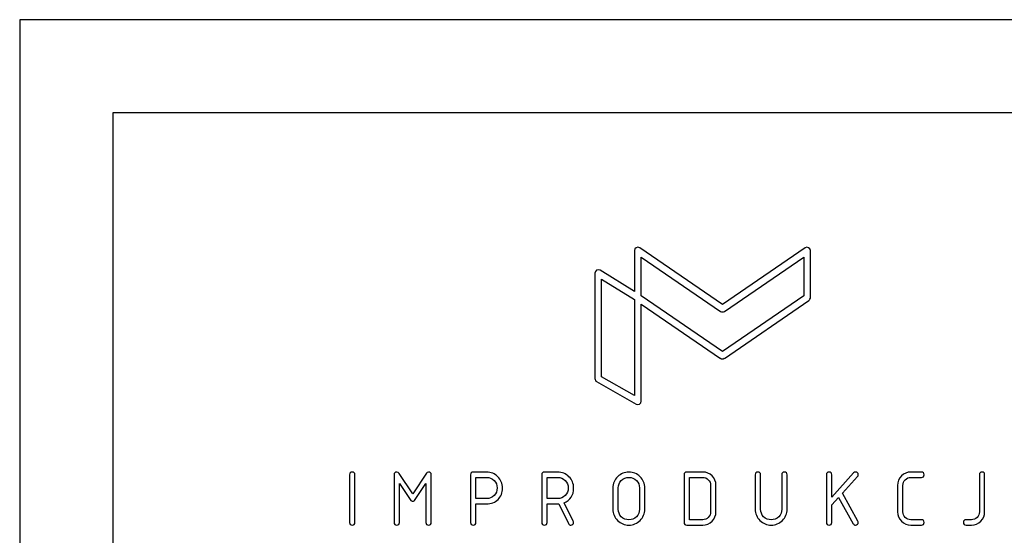
# Model space of a CAD drawing. Units: millimetres. Extents: x 652 to 5652, y -308 to 3692.
# Drawn here: x 652 to 1710, y 3138 to 3692 of the extents above; entities that cross this region are included whole.
import ezdxf

# ---------------------------------------------------------------- set-up
doc = ezdxf.new("R2010")
doc.units = ezdxf.units.MM
doc.header["$MEASUREMENT"] = 0
doc.layers.add('Warstwa 1', color=7, linetype='Continuous')

msp = doc.modelspace()

# ---------------------------------------------------------------- linework, layer by layer
at = {"layer": 'Warstwa 1'}
for points in [[(652.33, -307.94), (5652.33, -307.94), (5652.33, 3692.06), (652.33, 3692.06), (652.33, -307.94)], [(752.33, -207.94), (5552.33, -207.94), (5552.33, 3592.06), (752.33, 3592.06), (752.33, -207.94)], [(752.33, 2923.73), (5552.33, 2923.73), (5552.33, 3592.06), (752.33, 3592.06), (752.33, 2923.73)]]:
    msp.add_lwpolyline(points, close=True, dxfattribs=at)
for points, knots in [([(1314.34, 3278.68), (1314.34, 3278.68), (1271.84, 3303.02), (1271.84, 3303.02), (1271.84, 3303.02), (1271.05, 3303.48), (1270.01, 3305.26), (1270.01, 3306.18), (1270.01, 3306.18), (1270.01, 3306.18), (1270.01, 3419.67), (1270.01, 3419.67), (1270.01, 3419.67), (1270.01, 3422.45), (1273.21, 3424.22), (1275.57, 3422.76), (1275.57, 3422.76), (1275.57, 3422.76), (1312.51, 3399.81), (1312.51, 3399.81), (1312.51, 3399.81), (1312.51, 3399.81), (1312.51, 3443.81), (1312.51, 3443.81), (1312.51, 3443.81), (1312.51, 3446.65), (1315.84, 3448.42), (1318.19, 3446.81), (1318.19, 3446.81), (1318.19, 3446.81), (1407.03, 3385.91), (1407.03, 3385.91), (1407.03, 3385.91), (1407.03, 3385.91), (1495.87, 3446.81), (1495.87, 3446.81), (1495.87, 3446.81), (1498.22, 3448.42), (1501.56, 3446.65), (1501.56, 3443.81), (1501.56, 3443.81), (1501.56, 3443.81), (1501.56, 3393.27), (1501.56, 3393.27), (1501.56, 3393.27), (1501.56, 3392.48), (1500.61, 3390.72), (1499.96, 3390.28), (1499.96, 3390.28), (1499.96, 3390.28), (1409.08, 3327.97), (1409.08, 3327.97), (1409.08, 3327.97), (1409.08, 3327.97), (1409.03, 3328.04), (1409.03, 3328.04), (1409.03, 3328.04), (1408.44, 3327.6), (1407.73, 3327.33), (1407.03, 3327.33), (1407.03, 3327.33), (1407.03, 3327.33), (1407.03, 3327.33), (1407.03, 3327.33), (1407.03, 3327.33), (1406.33, 3327.33), (1405.63, 3327.6), (1405.03, 3328.04), (1405.03, 3328.04), (1405.03, 3328.04), (1404.98, 3327.97), (1404.98, 3327.97), (1404.98, 3327.97), (1404.98, 3327.97), (1319.79, 3386.38), (1319.79, 3386.38), (1319.79, 3386.38), (1319.79, 3386.38), (1319.79, 3281.84), (1319.79, 3281.84), (1319.79, 3281.84), (1319.79, 3279.12), (1316.71, 3277.33), (1314.34, 3278.68)], [0, 0, 0, 0, 0.047619, 0.047619, 0.047619, 0.047619, 0.0952381, 0.0952381, 0.0952381, 0.0952381, 0.1428571, 0.1428571, 0.1428571, 0.1428571, 0.1904762, 0.1904762, 0.1904762, 0.1904762, 0.2380952, 0.2380952, 0.2380952, 0.2380952, 0.2857143, 0.2857143, 0.2857143, 0.2857143, 0.3333333, 0.3333333, 0.3333333, 0.3333333, 0.3809524, 0.3809524, 0.3809524, 0.3809524, 0.4285714, 0.4285714, 0.4285714, 0.4285714, 0.4761905, 0.4761905, 0.4761905, 0.4761905, 0.5238095, 0.5238095, 0.5238095, 0.5238095, 0.5714286, 0.5714286, 0.5714286, 0.5714286, 0.6190476, 0.6190476, 0.6190476, 0.6190476, 0.6666667, 0.6666667, 0.6666667, 0.6666667, 0.7142857, 0.7142857, 0.7142857, 0.7142857, 0.7619048, 0.7619048, 0.7619048, 0.7619048, 0.8095238, 0.8095238, 0.8095238, 0.8095238, 0.8571429, 0.8571429, 0.8571429, 0.8571429, 0.9047619, 0.9047619, 0.9047619, 0.9047619, 0.952381, 0.952381, 0.952381, 0.952381, 1, 1, 1, 1]), ([(1319.78, 3395.18), (1319.78, 3395.18), (1407.03, 3335.37), (1407.03, 3335.37), (1407.03, 3335.37), (1407.03, 3335.37), (1494.28, 3395.18), (1494.28, 3395.18), (1494.28, 3395.18), (1494.28, 3395.18), (1494.28, 3436.92), (1494.28, 3436.92), (1494.28, 3436.92), (1494.28, 3436.92), (1409.08, 3378.52), (1409.08, 3378.52), (1409.08, 3378.52), (1408.12, 3377.86), (1405.94, 3377.86), (1404.99, 3378.52), (1404.99, 3378.52), (1404.99, 3378.52), (1319.78, 3436.92), (1319.78, 3436.92), (1319.78, 3436.92), (1319.78, 3436.92), (1319.78, 3395.18), (1319.78, 3395.18)], [0, 0, 0, 0, 0.1428571, 0.1428571, 0.1428571, 0.1428571, 0.2857143, 0.2857143, 0.2857143, 0.2857143, 0.4285714, 0.4285714, 0.4285714, 0.4285714, 0.5714286, 0.5714286, 0.5714286, 0.5714286, 0.7142857, 0.7142857, 0.7142857, 0.7142857, 0.8571429, 0.8571429, 0.8571429, 0.8571429, 1, 1, 1, 1]), ([(1277.29, 3308.28), (1277.29, 3308.28), (1312.51, 3288.11), (1312.51, 3288.11), (1312.51, 3288.11), (1312.51, 3288.11), (1312.51, 3391.26), (1312.51, 3391.26), (1312.51, 3391.26), (1312.51, 3391.26), (1277.29, 3413.14), (1277.29, 3413.14), (1277.29, 3413.14), (1277.29, 3413.14), (1277.29, 3308.28), (1277.29, 3308.28)], [0, 0, 0, 0, 0.25, 0.25, 0.25, 0.25, 0.5, 0.5, 0.5, 0.5, 0.75, 0.75, 0.75, 0.75, 1, 1, 1, 1]), ([(1009.41, 3148.74), (1007.51, 3148.74), (1006.55, 3149.68), (1006.55, 3151.58), (1006.55, 3151.58), (1006.55, 3151.58), (1006.55, 3202.92), (1006.55, 3202.92), (1006.55, 3202.92), (1006.55, 3204.82), (1007.51, 3205.76), (1009.41, 3205.76), (1009.41, 3205.76), (1011.31, 3205.76), (1012.26, 3204.82), (1012.26, 3202.92), (1012.26, 3202.92), (1012.26, 3202.92), (1012.26, 3151.58), (1012.26, 3151.58), (1012.26, 3151.58), (1012.26, 3149.68), (1011.31, 3148.74), (1009.41, 3148.74)], [0, 0, 0, 0, 0.1666667, 0.1666667, 0.1666667, 0.1666667, 0.3333333, 0.3333333, 0.3333333, 0.3333333, 0.5, 0.5, 0.5, 0.5, 0.6666667, 0.6666667, 0.6666667, 0.6666667, 0.8333333, 0.8333333, 0.8333333, 0.8333333, 1, 1, 1, 1]), ([(1091.5, 3205.76), (1093.4, 3205.76), (1094.36, 3204.82), (1094.36, 3202.92), (1094.36, 3202.92), (1094.36, 3202.92), (1094.36, 3151.58), (1094.36, 3151.58), (1094.36, 3151.58), (1094.36, 3149.68), (1093.41, 3148.74), (1091.51, 3148.74), (1091.51, 3148.74), (1089.61, 3148.74), (1088.65, 3149.68), (1088.65, 3151.58), (1088.65, 3151.58), (1088.65, 3151.58), (1088.65, 3193.54), (1088.65, 3193.54), (1088.65, 3193.54), (1088.65, 3193.54), (1077.04, 3176.12), (1077.04, 3176.12), (1077.04, 3176.12), (1076.26, 3174.97), (1075.38, 3174.4), (1074.4, 3174.4), (1074.4, 3174.4), (1073.4, 3174.4), (1072.5, 3174.97), (1071.73, 3176.12), (1071.73, 3176.12), (1071.73, 3176.12), (1060.16, 3193.54), (1060.16, 3193.54), (1060.16, 3193.54), (1060.16, 3193.54), (1060.16, 3151.58), (1060.16, 3151.58), (1060.16, 3151.58), (1060.16, 3149.68), (1059.21, 3148.74), (1057.31, 3148.74), (1057.31, 3148.74), (1055.41, 3148.74), (1054.45, 3149.68), (1054.45, 3151.58), (1054.45, 3151.58), (1054.45, 3151.58), (1054.45, 3202.92), (1054.45, 3202.92), (1054.45, 3202.92), (1054.45, 3204.82), (1055.41, 3205.76), (1057.31, 3205.76), (1057.31, 3205.76), (1058.34, 3205.76), (1059.18, 3205.29), (1059.82, 3204.33), (1059.82, 3204.33), (1059.82, 3204.33), (1074.4, 3182.43), (1074.4, 3182.43), (1074.4, 3182.43), (1074.4, 3182.43), (1089.08, 3204.51), (1089.08, 3204.51), (1089.08, 3204.51), (1089.62, 3205.35), (1090.43, 3205.76), (1091.5, 3205.76)], [0, 0, 0, 0, 0.0555556, 0.0555556, 0.0555556, 0.0555556, 0.1111111, 0.1111111, 0.1111111, 0.1111111, 0.1666667, 0.1666667, 0.1666667, 0.1666667, 0.2222222, 0.2222222, 0.2222222, 0.2222222, 0.2777778, 0.2777778, 0.2777778, 0.2777778, 0.3333333, 0.3333333, 0.3333333, 0.3333333, 0.3888889, 0.3888889, 0.3888889, 0.3888889, 0.4444444, 0.4444444, 0.4444444, 0.4444444, 0.5, 0.5, 0.5, 0.5, 0.5555556, 0.5555556, 0.5555556, 0.5555556, 0.6111111, 0.6111111, 0.6111111, 0.6111111, 0.6666667, 0.6666667, 0.6666667, 0.6666667, 0.7222222, 0.7222222, 0.7222222, 0.7222222, 0.7777778, 0.7777778, 0.7777778, 0.7777778, 0.8333333, 0.8333333, 0.8333333, 0.8333333, 0.8888889, 0.8888889, 0.8888889, 0.8888889, 0.9444444, 0.9444444, 0.9444444, 0.9444444, 1, 1, 1, 1]), ([(1139.41, 3205.76), (1139.41, 3205.76), (1153.67, 3205.76), (1153.67, 3205.76), (1153.67, 3205.76), (1158.42, 3205.76), (1162.46, 3204.1), (1165.79, 3200.78), (1165.79, 3200.78), (1169.11, 3197.45), (1170.78, 3193.41), (1170.78, 3188.66), (1170.78, 3188.66), (1170.78, 3183.58), (1169.2, 3179.47), (1166.03, 3176.3), (1166.03, 3176.3), (1162.86, 3173.13), (1158.74, 3171.55), (1153.67, 3171.55), (1153.67, 3171.55), (1153.67, 3171.55), (1142.27, 3171.55), (1142.27, 3171.55), (1142.27, 3171.55), (1142.27, 3171.55), (1142.27, 3151.58), (1142.27, 3151.58), (1142.27, 3151.58), (1142.27, 3149.68), (1141.33, 3148.74), (1139.42, 3148.74), (1139.42, 3148.74), (1137.52, 3148.74), (1136.56, 3149.68), (1136.56, 3151.58), (1136.56, 3151.58), (1136.56, 3151.58), (1136.56, 3202.92), (1136.56, 3202.92), (1136.56, 3202.92), (1136.56, 3204.82), (1137.51, 3205.76), (1139.41, 3205.76)], [0, 0, 0, 0, 0.0909091, 0.0909091, 0.0909091, 0.0909091, 0.1818182, 0.1818182, 0.1818182, 0.1818182, 0.2727273, 0.2727273, 0.2727273, 0.2727273, 0.3636364, 0.3636364, 0.3636364, 0.3636364, 0.4545455, 0.4545455, 0.4545455, 0.4545455, 0.5454545, 0.5454545, 0.5454545, 0.5454545, 0.6363636, 0.6363636, 0.6363636, 0.6363636, 0.7272727, 0.7272727, 0.7272727, 0.7272727, 0.8181818, 0.8181818, 0.8181818, 0.8181818, 0.9090909, 0.9090909, 0.9090909, 0.9090909, 1, 1, 1, 1]), ([(1236.92, 3172.76), (1236.92, 3172.76), (1246.86, 3152.88), (1246.86, 3152.88), (1246.86, 3152.88), (1247.08, 3152.42), (1247.2, 3152), (1247.2, 3151.58), (1247.2, 3151.58), (1247.2, 3150.85), (1246.9, 3150.18), (1246.33, 3149.61), (1246.33, 3149.61), (1245.75, 3149.03), (1245.09, 3148.74), (1244.35, 3148.74), (1244.35, 3148.74), (1243.14, 3148.74), (1242.27, 3149.27), (1241.75, 3150.33), (1241.75, 3150.33), (1241.75, 3150.33), (1231.14, 3171.59), (1231.14, 3171.59), (1231.14, 3171.59), (1230.87, 3171.56), (1230.53, 3171.55), (1230.09, 3171.55), (1230.09, 3171.55), (1230.09, 3171.55), (1218.69, 3171.55), (1218.69, 3171.55), (1218.69, 3171.55), (1218.69, 3171.55), (1218.69, 3151.58), (1218.69, 3151.58), (1218.69, 3151.58), (1218.69, 3149.68), (1217.75, 3148.74), (1215.84, 3148.74), (1215.84, 3148.74), (1213.94, 3148.74), (1212.98, 3149.68), (1212.98, 3151.58), (1212.98, 3151.58), (1212.98, 3151.58), (1212.98, 3202.92), (1212.98, 3202.92), (1212.98, 3202.92), (1212.98, 3204.82), (1213.93, 3205.76), (1215.83, 3205.76), (1215.83, 3205.76), (1215.83, 3205.76), (1230.09, 3205.76), (1230.09, 3205.76), (1230.09, 3205.76), (1234.84, 3205.76), (1238.88, 3204.1), (1242.21, 3200.78), (1242.21, 3200.78), (1245.53, 3197.45), (1247.2, 3193.41), (1247.2, 3188.66), (1247.2, 3188.66), (1247.2, 3180.8), (1243.77, 3175.49), (1236.92, 3172.76)], [0, 0, 0, 0, 0.0588235, 0.0588235, 0.0588235, 0.0588235, 0.1176471, 0.1176471, 0.1176471, 0.1176471, 0.1764706, 0.1764706, 0.1764706, 0.1764706, 0.2352941, 0.2352941, 0.2352941, 0.2352941, 0.2941176, 0.2941176, 0.2941176, 0.2941176, 0.3529412, 0.3529412, 0.3529412, 0.3529412, 0.4117647, 0.4117647, 0.4117647, 0.4117647, 0.4705882, 0.4705882, 0.4705882, 0.4705882, 0.5294118, 0.5294118, 0.5294118, 0.5294118, 0.5882353, 0.5882353, 0.5882353, 0.5882353, 0.6470588, 0.6470588, 0.6470588, 0.6470588, 0.7058824, 0.7058824, 0.7058824, 0.7058824, 0.7647059, 0.7647059, 0.7647059, 0.7647059, 0.8235294, 0.8235294, 0.8235294, 0.8235294, 0.8823529, 0.8823529, 0.8823529, 0.8823529, 0.9411765, 0.9411765, 0.9411765, 0.9411765, 1, 1, 1, 1]), ([(1323.62, 3165.84), (1323.62, 3161.12), (1321.95, 3157.08), (1318.6, 3153.75), (1318.6, 3153.75), (1315.27, 3150.4), (1311.23, 3148.74), (1306.51, 3148.74), (1306.51, 3148.74), (1301.79, 3148.74), (1297.75, 3150.4), (1294.42, 3153.75), (1294.42, 3153.75), (1291.07, 3157.08), (1289.4, 3161.12), (1289.4, 3165.84), (1289.4, 3165.84), (1289.4, 3165.84), (1289.4, 3188.66), (1289.4, 3188.66), (1289.4, 3188.66), (1289.4, 3193.38), (1291.07, 3197.42), (1294.42, 3200.75), (1294.42, 3200.75), (1297.75, 3204.1), (1301.79, 3205.76), (1306.51, 3205.76), (1306.51, 3205.76), (1311.26, 3205.76), (1315.3, 3204.1), (1318.63, 3200.78), (1318.63, 3200.78), (1321.95, 3197.45), (1323.62, 3193.41), (1323.62, 3188.66), (1323.62, 3188.66), (1323.62, 3188.66), (1323.62, 3165.84), (1323.62, 3165.84)], [0, 0, 0, 0, 0.1, 0.1, 0.1, 0.1, 0.2, 0.2, 0.2, 0.2, 0.3, 0.3, 0.3, 0.3, 0.4, 0.4, 0.4, 0.4, 0.5, 0.5, 0.5, 0.5, 0.6, 0.6, 0.6, 0.6, 0.7, 0.7, 0.7, 0.7, 0.8, 0.8, 0.8, 0.8, 0.9, 0.9, 0.9, 0.9, 1, 1, 1, 1]), ([(1365.82, 3202.92), (1365.82, 3204.82), (1366.77, 3205.76), (1368.67, 3205.76), (1368.67, 3205.76), (1368.67, 3205.76), (1385.78, 3205.76), (1385.78, 3205.76), (1385.78, 3205.76), (1389.79, 3205.76), (1393.16, 3204.39), (1395.91, 3201.63), (1395.91, 3201.63), (1398.67, 3198.89), (1400.04, 3195.51), (1400.04, 3191.5), (1400.04, 3191.5), (1400.04, 3191.5), (1400.04, 3163), (1400.04, 3163), (1400.04, 3163), (1400.04, 3159.04), (1398.65, 3155.68), (1395.86, 3152.91), (1395.86, 3152.91), (1393.09, 3150.12), (1389.73, 3148.74), (1385.78, 3148.74), (1385.78, 3148.74), (1385.78, 3148.74), (1368.67, 3148.74), (1368.67, 3148.74), (1368.67, 3148.74), (1366.77, 3148.74), (1365.82, 3149.68), (1365.82, 3151.58), (1365.82, 3151.58), (1365.82, 3151.58), (1365.82, 3202.92), (1365.82, 3202.92)], [0, 0, 0, 0, 0.1, 0.1, 0.1, 0.1, 0.2, 0.2, 0.2, 0.2, 0.3, 0.3, 0.3, 0.3, 0.4, 0.4, 0.4, 0.4, 0.5, 0.5, 0.5, 0.5, 0.6, 0.6, 0.6, 0.6, 0.7, 0.7, 0.7, 0.7, 0.8, 0.8, 0.8, 0.8, 0.9, 0.9, 0.9, 0.9, 1, 1, 1, 1]), ([(1476.46, 3202.92), (1476.46, 3202.92), (1476.46, 3165.84), (1476.46, 3165.84), (1476.46, 3165.84), (1476.46, 3161.12), (1474.79, 3157.08), (1471.44, 3153.75), (1471.44, 3153.75), (1468.11, 3150.4), (1464.07, 3148.74), (1459.35, 3148.74), (1459.35, 3148.74), (1454.63, 3148.74), (1450.59, 3150.4), (1447.26, 3153.75), (1447.26, 3153.75), (1443.91, 3157.08), (1442.24, 3161.12), (1442.24, 3165.84), (1442.24, 3165.84), (1442.24, 3165.84), (1442.24, 3202.92), (1442.24, 3202.92), (1442.24, 3202.92), (1442.24, 3204.82), (1443.2, 3205.76), (1445.1, 3205.76), (1445.1, 3205.76), (1447.01, 3205.76), (1447.95, 3204.82), (1447.95, 3202.92), (1447.95, 3202.92), (1447.95, 3202.92), (1447.95, 3165.84), (1447.95, 3165.84), (1447.95, 3165.84), (1447.95, 3162.66), (1449.06, 3159.94), (1451.25, 3157.75), (1451.25, 3157.75), (1453.45, 3155.55), (1456.15, 3154.44), (1459.35, 3154.44), (1459.35, 3154.44), (1462.55, 3154.44), (1465.25, 3155.55), (1467.45, 3157.75), (1467.45, 3157.75), (1469.64, 3159.94), (1470.75, 3162.66), (1470.75, 3165.84), (1470.75, 3165.84), (1470.75, 3165.84), (1470.75, 3202.92), (1470.75, 3202.92), (1470.75, 3202.92), (1470.75, 3204.82), (1471.71, 3205.76), (1473.61, 3205.76), (1473.61, 3205.76), (1475.51, 3205.76), (1476.46, 3204.82), (1476.46, 3202.92)], [0, 0, 0, 0, 0.0625, 0.0625, 0.0625, 0.0625, 0.125, 0.125, 0.125, 0.125, 0.1875, 0.1875, 0.1875, 0.1875, 0.25, 0.25, 0.25, 0.25, 0.3125, 0.3125, 0.3125, 0.3125, 0.375, 0.375, 0.375, 0.375, 0.4375, 0.4375, 0.4375, 0.4375, 0.5, 0.5, 0.5, 0.5, 0.5625, 0.5625, 0.5625, 0.5625, 0.625, 0.625, 0.625, 0.625, 0.6875, 0.6875, 0.6875, 0.6875, 0.75, 0.75, 0.75, 0.75, 0.8125, 0.8125, 0.8125, 0.8125, 0.875, 0.875, 0.875, 0.875, 0.9375, 0.9375, 0.9375, 0.9375, 1, 1, 1, 1]), ([(1531.76, 3178.54), (1531.76, 3178.54), (1524.37, 3170.43), (1524.37, 3170.43), (1524.37, 3170.43), (1524.37, 3170.43), (1524.37, 3151.58), (1524.37, 3151.58), (1524.37, 3151.58), (1524.37, 3149.68), (1523.43, 3148.74), (1521.52, 3148.74), (1521.52, 3148.74), (1519.62, 3148.74), (1518.66, 3149.68), (1518.66, 3151.58), (1518.66, 3151.58), (1518.66, 3151.58), (1518.66, 3202.92), (1518.66, 3202.92), (1518.66, 3202.92), (1518.66, 3204.82), (1519.62, 3205.76), (1521.52, 3205.76), (1521.52, 3205.76), (1523.43, 3205.76), (1524.37, 3204.82), (1524.37, 3202.92), (1524.37, 3202.92), (1524.37, 3202.92), (1524.37, 3178.94), (1524.37, 3178.94), (1524.37, 3178.94), (1524.37, 3178.94), (1547.88, 3204.82), (1547.88, 3204.82), (1547.88, 3204.82), (1548.45, 3205.45), (1549.17, 3205.76), (1550.03, 3205.76), (1550.03, 3205.76), (1551.93, 3205.76), (1552.89, 3204.82), (1552.89, 3202.92), (1552.89, 3202.92), (1552.89, 3202.19), (1552.63, 3201.55), (1552.11, 3200.97), (1552.11, 3200.97), (1552.11, 3200.97), (1535.81, 3183.04), (1535.81, 3183.04), (1535.81, 3183.04), (1535.81, 3183.04), (1552.49, 3153.01), (1552.49, 3153.01), (1552.49, 3153.01), (1552.76, 3152.56), (1552.89, 3152.08), (1552.89, 3151.58), (1552.89, 3151.58), (1552.89, 3150.87), (1552.6, 3150.21), (1552.01, 3149.62), (1552.01, 3149.62), (1551.42, 3149.03), (1550.75, 3148.74), (1550.03, 3148.74), (1550.03, 3148.74), (1548.88, 3148.74), (1548.02, 3149.24), (1547.48, 3150.25), (1547.48, 3150.25), (1547.48, 3150.25), (1531.76, 3178.54), (1531.76, 3178.54)], [0, 0, 0, 0, 0.0526316, 0.0526316, 0.0526316, 0.0526316, 0.1052632, 0.1052632, 0.1052632, 0.1052632, 0.1578947, 0.1578947, 0.1578947, 0.1578947, 0.2105263, 0.2105263, 0.2105263, 0.2105263, 0.2631579, 0.2631579, 0.2631579, 0.2631579, 0.3157895, 0.3157895, 0.3157895, 0.3157895, 0.3684211, 0.3684211, 0.3684211, 0.3684211, 0.4210526, 0.4210526, 0.4210526, 0.4210526, 0.4736842, 0.4736842, 0.4736842, 0.4736842, 0.5263158, 0.5263158, 0.5263158, 0.5263158, 0.5789474, 0.5789474, 0.5789474, 0.5789474, 0.6315789, 0.6315789, 0.6315789, 0.6315789, 0.6842105, 0.6842105, 0.6842105, 0.6842105, 0.7368421, 0.7368421, 0.7368421, 0.7368421, 0.7894737, 0.7894737, 0.7894737, 0.7894737, 0.8421053, 0.8421053, 0.8421053, 0.8421053, 0.8947368, 0.8947368, 0.8947368, 0.8947368, 0.9473684, 0.9473684, 0.9473684, 0.9473684, 1, 1, 1, 1]), ([(1620.76, 3205.76), (1622.65, 3205.76), (1623.6, 3204.82), (1623.6, 3202.92), (1623.6, 3202.92), (1623.6, 3201.02), (1622.65, 3200.06), (1620.76, 3200.06), (1620.76, 3200.06), (1620.76, 3200.06), (1609.34, 3200.06), (1609.34, 3200.06), (1609.34, 3200.06), (1606.95, 3200.06), (1604.93, 3199.22), (1603.27, 3197.55), (1603.27, 3197.55), (1601.62, 3195.88), (1600.79, 3193.86), (1600.79, 3191.5), (1600.79, 3191.5), (1600.79, 3191.5), (1600.79, 3163), (1600.79, 3163), (1600.79, 3163), (1600.79, 3160.64), (1601.63, 3158.62), (1603.3, 3156.95), (1603.3, 3156.95), (1604.96, 3155.28), (1606.98, 3154.44), (1609.34, 3154.44), (1609.34, 3154.44), (1609.34, 3154.44), (1620.76, 3154.44), (1620.76, 3154.44), (1620.76, 3154.44), (1622.65, 3154.44), (1623.6, 3153.5), (1623.6, 3151.6), (1623.6, 3151.6), (1623.6, 3149.69), (1622.65, 3148.74), (1620.76, 3148.74), (1620.76, 3148.74), (1620.76, 3148.74), (1609.34, 3148.74), (1609.34, 3148.74), (1609.34, 3148.74), (1605.41, 3148.74), (1602.03, 3150.12), (1599.26, 3152.91), (1599.26, 3152.91), (1596.47, 3155.68), (1595.08, 3159.04), (1595.08, 3163), (1595.08, 3163), (1595.08, 3163), (1595.08, 3191.5), (1595.08, 3191.5), (1595.08, 3191.5), (1595.08, 3195.46), (1596.47, 3198.82), (1599.26, 3201.59), (1599.26, 3201.59), (1602.03, 3204.38), (1605.41, 3205.76), (1609.34, 3205.76), (1609.34, 3205.76), (1609.34, 3205.76), (1620.76, 3205.76), (1620.76, 3205.76)], [0, 0, 0, 0, 0.0555556, 0.0555556, 0.0555556, 0.0555556, 0.1111111, 0.1111111, 0.1111111, 0.1111111, 0.1666667, 0.1666667, 0.1666667, 0.1666667, 0.2222222, 0.2222222, 0.2222222, 0.2222222, 0.2777778, 0.2777778, 0.2777778, 0.2777778, 0.3333333, 0.3333333, 0.3333333, 0.3333333, 0.3888889, 0.3888889, 0.3888889, 0.3888889, 0.4444444, 0.4444444, 0.4444444, 0.4444444, 0.5, 0.5, 0.5, 0.5, 0.5555556, 0.5555556, 0.5555556, 0.5555556, 0.6111111, 0.6111111, 0.6111111, 0.6111111, 0.6666667, 0.6666667, 0.6666667, 0.6666667, 0.7222222, 0.7222222, 0.7222222, 0.7222222, 0.7777778, 0.7777778, 0.7777778, 0.7777778, 0.8333333, 0.8333333, 0.8333333, 0.8333333, 0.8888889, 0.8888889, 0.8888889, 0.8888889, 0.9444444, 0.9444444, 0.9444444, 0.9444444, 1, 1, 1, 1]), ([(1688.61, 3202.92), (1688.61, 3202.92), (1688.61, 3163), (1688.61, 3163), (1688.61, 3163), (1688.61, 3159.02), (1687.22, 3155.65), (1684.44, 3152.88), (1684.44, 3152.88), (1681.66, 3150.12), (1678.3, 3148.74), (1674.35, 3148.74), (1674.35, 3148.74), (1674.35, 3148.74), (1668.64, 3148.74), (1668.64, 3148.74), (1668.64, 3148.74), (1666.74, 3148.74), (1665.8, 3149.69), (1665.8, 3151.6), (1665.8, 3151.6), (1665.8, 3153.5), (1666.74, 3154.44), (1668.64, 3154.44), (1668.64, 3154.44), (1668.64, 3154.44), (1674.35, 3154.44), (1674.35, 3154.44), (1674.35, 3154.44), (1676.74, 3154.44), (1678.76, 3155.28), (1680.42, 3156.95), (1680.42, 3156.95), (1682.08, 3158.62), (1682.9, 3160.64), (1682.9, 3163), (1682.9, 3163), (1682.9, 3163), (1682.9, 3202.92), (1682.9, 3202.92), (1682.9, 3202.92), (1682.9, 3204.82), (1683.86, 3205.76), (1685.76, 3205.76), (1685.76, 3205.76), (1687.67, 3205.76), (1688.61, 3204.82), (1688.61, 3202.92)], [0, 0, 0, 0, 0.0833333, 0.0833333, 0.0833333, 0.0833333, 0.1666667, 0.1666667, 0.1666667, 0.1666667, 0.25, 0.25, 0.25, 0.25, 0.3333333, 0.3333333, 0.3333333, 0.3333333, 0.4166667, 0.4166667, 0.4166667, 0.4166667, 0.5, 0.5, 0.5, 0.5, 0.5833333, 0.5833333, 0.5833333, 0.5833333, 0.6666667, 0.6666667, 0.6666667, 0.6666667, 0.75, 0.75, 0.75, 0.75, 0.8333333, 0.8333333, 0.8333333, 0.8333333, 0.9166667, 0.9166667, 0.9166667, 0.9166667, 1, 1, 1, 1]), ([(1142.27, 3200.06), (1142.27, 3200.06), (1142.27, 3177.26), (1142.27, 3177.26), (1142.27, 3177.26), (1142.27, 3177.26), (1153.67, 3177.26), (1153.67, 3177.26), (1153.67, 3177.26), (1156.87, 3177.26), (1159.57, 3178.36), (1161.77, 3180.56), (1161.77, 3180.56), (1163.96, 3182.76), (1165.07, 3185.46), (1165.07, 3188.66), (1165.07, 3188.66), (1165.07, 3191.86), (1163.96, 3194.56), (1161.77, 3196.75), (1161.77, 3196.75), (1159.57, 3198.95), (1156.87, 3200.06), (1153.67, 3200.06), (1153.67, 3200.06), (1153.67, 3200.06), (1142.27, 3200.06), (1142.27, 3200.06)], [0, 0, 0, 0, 0.1428571, 0.1428571, 0.1428571, 0.1428571, 0.2857143, 0.2857143, 0.2857143, 0.2857143, 0.4285714, 0.4285714, 0.4285714, 0.4285714, 0.5714286, 0.5714286, 0.5714286, 0.5714286, 0.7142857, 0.7142857, 0.7142857, 0.7142857, 0.8571429, 0.8571429, 0.8571429, 0.8571429, 1, 1, 1, 1]), ([(1218.69, 3200.06), (1218.69, 3200.06), (1218.69, 3177.26), (1218.69, 3177.26), (1218.69, 3177.26), (1218.69, 3177.26), (1230.09, 3177.26), (1230.09, 3177.26), (1230.09, 3177.26), (1233.29, 3177.26), (1235.99, 3178.36), (1238.19, 3180.56), (1238.19, 3180.56), (1240.38, 3182.76), (1241.49, 3185.46), (1241.49, 3188.66), (1241.49, 3188.66), (1241.49, 3191.86), (1240.38, 3194.56), (1238.19, 3196.75), (1238.19, 3196.75), (1235.99, 3198.95), (1233.29, 3200.06), (1230.09, 3200.06), (1230.09, 3200.06), (1230.09, 3200.06), (1218.69, 3200.06), (1218.69, 3200.06)], [0, 0, 0, 0, 0.1428571, 0.1428571, 0.1428571, 0.1428571, 0.2857143, 0.2857143, 0.2857143, 0.2857143, 0.4285714, 0.4285714, 0.4285714, 0.4285714, 0.5714286, 0.5714286, 0.5714286, 0.5714286, 0.7142857, 0.7142857, 0.7142857, 0.7142857, 0.8571429, 0.8571429, 0.8571429, 0.8571429, 1, 1, 1, 1]), ([(1317.91, 3165.84), (1317.91, 3165.84), (1317.91, 3188.66), (1317.91, 3188.66), (1317.91, 3188.66), (1317.91, 3191.84), (1316.8, 3194.56), (1314.61, 3196.75), (1314.61, 3196.75), (1312.41, 3198.95), (1309.71, 3200.06), (1306.51, 3200.06), (1306.51, 3200.06), (1303.31, 3200.06), (1300.61, 3198.95), (1298.41, 3196.75), (1298.41, 3196.75), (1296.22, 3194.56), (1295.11, 3191.84), (1295.11, 3188.66), (1295.11, 3188.66), (1295.11, 3188.66), (1295.11, 3165.84), (1295.11, 3165.84), (1295.11, 3165.84), (1295.11, 3162.66), (1296.22, 3159.94), (1298.41, 3157.75), (1298.41, 3157.75), (1300.61, 3155.55), (1303.31, 3154.44), (1306.51, 3154.44), (1306.51, 3154.44), (1309.71, 3154.44), (1312.41, 3155.55), (1314.61, 3157.75), (1314.61, 3157.75), (1316.8, 3159.94), (1317.91, 3162.66), (1317.91, 3165.84)], [0, 0, 0, 0, 0.1, 0.1, 0.1, 0.1, 0.2, 0.2, 0.2, 0.2, 0.3, 0.3, 0.3, 0.3, 0.4, 0.4, 0.4, 0.4, 0.5, 0.5, 0.5, 0.5, 0.6, 0.6, 0.6, 0.6, 0.7, 0.7, 0.7, 0.7, 0.8, 0.8, 0.8, 0.8, 0.9, 0.9, 0.9, 0.9, 1, 1, 1, 1]), ([(1371.53, 3200.06), (1371.53, 3200.06), (1371.53, 3154.44), (1371.53, 3154.44), (1371.53, 3154.44), (1371.53, 3154.44), (1385.78, 3154.44), (1385.78, 3154.44), (1385.78, 3154.44), (1388.13, 3154.44), (1390.16, 3155.28), (1391.82, 3156.95), (1391.82, 3156.95), (1393.49, 3158.62), (1394.33, 3160.64), (1394.33, 3163), (1394.33, 3163), (1394.33, 3163), (1394.33, 3191.5), (1394.33, 3191.5), (1394.33, 3191.5), (1394.33, 3193.86), (1393.49, 3195.88), (1391.82, 3197.55), (1391.82, 3197.55), (1390.16, 3199.22), (1388.13, 3200.06), (1385.78, 3200.06), (1385.78, 3200.06), (1385.78, 3200.06), (1371.53, 3200.06), (1371.53, 3200.06)], [0, 0, 0, 0, 0.125, 0.125, 0.125, 0.125, 0.25, 0.25, 0.25, 0.25, 0.375, 0.375, 0.375, 0.375, 0.5, 0.5, 0.5, 0.5, 0.625, 0.625, 0.625, 0.625, 0.75, 0.75, 0.75, 0.75, 0.875, 0.875, 0.875, 0.875, 1, 1, 1, 1])]:
    msp.add_open_spline(points, degree=3, knots=knots, dxfattribs=at)

doc.saveas('drawing.dxf')
